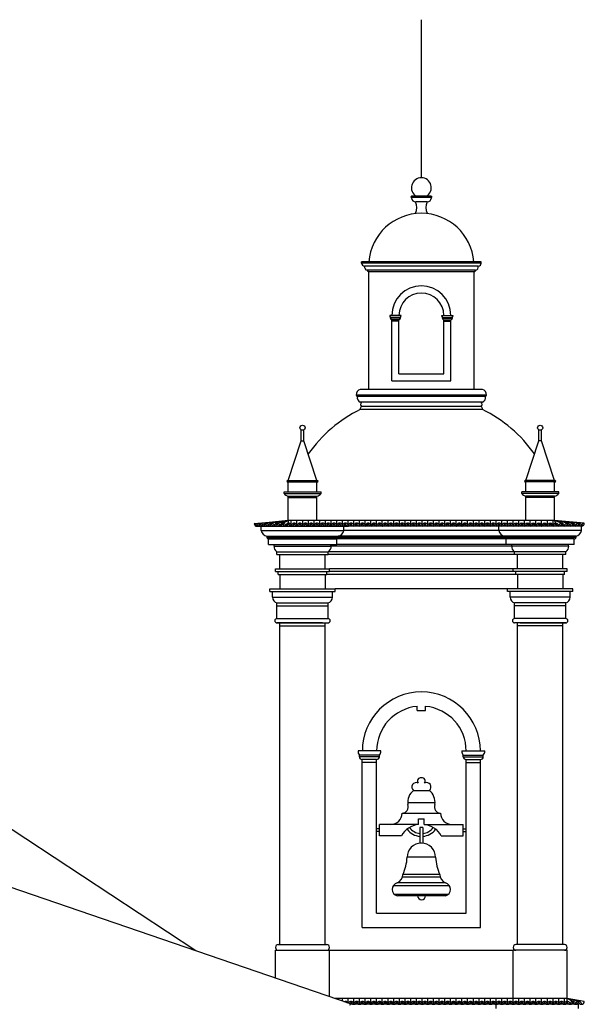
# Model space of a CAD drawing. Extents: x 383 to 622, y 179 to 316.
# Drawn here: x 519 to 529, y 250 to 268 of the extents above; entities that cross this region are included whole.
import ezdxf

# ---------------------------------------------------------------- set-up
doc = ezdxf.new("R2010")
doc.units = 0
doc.header["$LTSCALE"] = 0.1
doc.layers.get('0').update_dxf_attribs({"linetype": 'CONTINUOUS'})

msp = doc.modelspace()

# ---------------------------------------------------------------- linework, layer by layer
at = {"color": 2}
for p, q in [((525.957, 264.878), (525.957, 267.654)), ((526.132, 264.553), (525.782, 264.553)), ((526.132, 264.528), (525.782, 264.528)), ((526.057, 264.453), (525.857, 264.453)), ((527.007, 263.402), (524.907, 263.402)), ((524.907, 263.377), (524.907, 263.402)), ((527.007, 263.377), (524.907, 263.377)), ((526.957, 263.327), (524.957, 263.327)), ((526.907, 263.252), (525.007, 263.252)), ((527.007, 263.377), (527.007, 263.402)), ((526.882, 263.227), (525.032, 263.227)), ((525.032, 261.158), (525.032, 263.227)), ((526.882, 261.158), (526.882, 263.227)), ((525.601, 262.458), (525.401, 262.458)), ((525.413, 262.408), (525.413, 262.421)), ((525.588, 262.421), (525.413, 262.421)), ((525.588, 262.408), (525.413, 262.408)), ((525.563, 262.383), (525.438, 262.383)), ((525.438, 261.308), (525.438, 262.383)), ((525.588, 262.408), (525.588, 262.421)), ((526.313, 262.458), (526.513, 262.458)), ((526.326, 262.421), (526.501, 262.421)), ((526.326, 262.408), (526.326, 262.421)), ((526.326, 262.408), (526.501, 262.408)), ((526.351, 262.383), (526.476, 262.383)), ((526.476, 261.308), (526.476, 262.383)), ((526.501, 262.408), (526.501, 262.421)), ((525.563, 262.358), (525.438, 262.358)), ((526.351, 262.358), (526.476, 262.358)), ((525.438, 261.308), (526.476, 261.308)), ((527.099, 261.058), (524.814, 261.058)), ((527.082, 261.033), (524.832, 261.033)), ((527.032, 261.158), (524.882, 261.158)), ((527.032, 260.933), (524.882, 260.933)), ((527.007, 260.858), (524.907, 260.858)), ((527.032, 260.808), (524.882, 260.808)), ((523.044, 258.758), (524.677, 258.758)), ((523.144, 258.683), (523.144, 258.758)), ((524.594, 258.683), (524.594, 258.758)), ((524.594, 258.683), (524.594, 258.758)), ((527.319, 258.683), (527.319, 258.758)), ((527.319, 258.683), (527.319, 258.758)), ((528.769, 258.683), (528.769, 258.758)), ((523.144, 258.683), (524.594, 258.683)), ((523.244, 258.583), (524.494, 258.583)), ((523.244, 258.583), (523.244, 258.558)), ((527.419, 258.583), (524.494, 258.583)), ((524.494, 258.583), (524.494, 258.558)), ((527.319, 258.683), (524.594, 258.683)), ((528.769, 258.683), (527.319, 258.683)), ((527.419, 258.583), (527.419, 258.558)), ((528.669, 258.583), (527.419, 258.583)), ((528.669, 258.583), (528.669, 258.558)), ((523.244, 258.558), (524.494, 258.558)), ((523.269, 258.533), (524.469, 258.533)), ((523.269, 258.433), (523.269, 258.533)), ((523.269, 258.433), (524.469, 258.433)), ((523.369, 258.408), (523.369, 258.433)), ((523.369, 258.408), (524.369, 258.408)), ((524.369, 258.408), (524.369, 258.433)), ((527.544, 258.408), (524.369, 258.408)), ((524.469, 258.433), (524.469, 258.533)), ((527.444, 258.433), (524.469, 258.433)), ((527.444, 258.533), (524.47, 258.533)), ((527.419, 258.558), (524.494, 258.558)), ((528.669, 258.558), (527.419, 258.558)), ((528.644, 258.533), (527.444, 258.533)), ((527.444, 258.433), (527.444, 258.533)), ((528.644, 258.433), (527.444, 258.433)), ((527.544, 258.408), (527.544, 258.433)), ((528.544, 258.408), (527.544, 258.408)), ((528.544, 258.408), (528.544, 258.433)), ((528.644, 258.433), (528.644, 258.533)), ((523.419, 258.308), (524.319, 258.308)), ((523.419, 258.258), (523.419, 258.308)), ((523.419, 258.258), (524.319, 258.258)), ((523.469, 258.008), (523.469, 258.258)), ((524.269, 258.008), (524.269, 258.258)), ((527.594, 258.308), (524.319, 258.308)), ((524.319, 258.258), (524.319, 258.308)), ((527.594, 258.258), (524.319, 258.258)), ((527.594, 258.258), (527.594, 258.308)), ((528.494, 258.308), (527.594, 258.308)), ((528.494, 258.258), (527.594, 258.258)), ((527.644, 258.008), (527.644, 258.258)), ((528.444, 258.008), (528.444, 258.258)), ((528.494, 258.258), (528.494, 258.308)), ((523.394, 258.008), (524.344, 258.008)), ((523.394, 257.958), (523.394, 258.008)), ((523.394, 257.958), (524.344, 257.958)), ((523.444, 257.908), (523.444, 257.958)), ((523.444, 257.908), (524.294, 257.908)), ((523.469, 257.908), (523.469, 257.658)), ((524.269, 257.908), (524.269, 257.658)), ((524.294, 257.908), (524.294, 257.958)), ((527.619, 257.908), (524.294, 257.908)), ((527.569, 258.008), (524.344, 258.008)), ((524.344, 257.958), (524.344, 258.008)), ((527.569, 257.958), (524.344, 257.958)), ((527.569, 257.958), (527.569, 258.008)), ((528.519, 258.008), (527.569, 258.008)), ((528.519, 257.958), (527.569, 257.958)), ((527.619, 257.908), (527.619, 257.958)), ((528.469, 257.908), (527.619, 257.908)), ((527.644, 257.908), (527.644, 257.658)), ((528.444, 257.908), (528.444, 257.658)), ((528.469, 257.908), (528.469, 257.958)), ((528.519, 257.958), (528.519, 258.008)), ((523.294, 257.608), (523.294, 257.658)), ((523.294, 257.658), (524.444, 257.658)), ((523.294, 257.608), (524.444, 257.608)), ((523.344, 257.508), (523.344, 257.608)), ((524.394, 257.508), (524.394, 257.608)), ((524.444, 257.608), (524.444, 257.658)), ((527.469, 257.658), (524.444, 257.658)), ((527.469, 257.608), (527.469, 257.658)), ((528.619, 257.658), (527.469, 257.658)), ((528.619, 257.608), (527.469, 257.608)), ((527.519, 257.508), (527.519, 257.608)), ((528.569, 257.508), (528.569, 257.608)), ((528.619, 257.608), (528.619, 257.658)), ((523.344, 257.508), (524.394, 257.508)), ((523.419, 257.408), (524.319, 257.408)), ((523.419, 257.133), (523.419, 257.408)), ((523.419, 257.358), (524.319, 257.358)), ((524.319, 257.133), (524.319, 257.408)), ((528.569, 257.508), (527.519, 257.508)), ((528.494, 257.408), (527.594, 257.408)), ((527.594, 257.133), (527.594, 257.408)), ((528.494, 257.358), (527.594, 257.358)), ((528.494, 257.133), (528.494, 257.408)), ((523.419, 257.133), (524.319, 257.133)), ((523.419, 257.058), (524.319, 257.058)), ((524.219, 257.058), (523.419, 257.058)), ((523.469, 251.408), (523.469, 257.058)), ((524.269, 251.408), (524.269, 257.058)), ((528.494, 257.133), (527.594, 257.133)), ((528.494, 257.058), (527.594, 257.058)), ((527.644, 251.408), (527.644, 257.058)), ((527.694, 257.058), (528.494, 257.058)), ((528.444, 251.408), (528.444, 257.058)), ((523.469, 257.008), (524.244, 257.008)), ((523.469, 257.008), (524.269, 257.008)), ((528.444, 257.008), (527.644, 257.008)), ((528.444, 257.008), (527.669, 257.008)), ((525.244, 254.808), (524.844, 254.808)), ((526.669, 254.808), (527.069, 254.808)), ((524.869, 254.708), (524.869, 254.733)), ((525.219, 254.733), (524.869, 254.733)), ((525.219, 254.708), (524.869, 254.708)), ((524.919, 251.708), (524.919, 254.658)), ((525.169, 254.658), (524.919, 254.658)), ((525.169, 254.608), (524.919, 254.608)), ((525.219, 254.708), (525.219, 254.733)), ((526.694, 254.708), (526.694, 254.733)), ((526.694, 254.733), (527.044, 254.733)), ((526.694, 254.708), (527.044, 254.708)), ((526.744, 254.658), (526.994, 254.658)), ((526.744, 254.608), (526.994, 254.608)), ((526.994, 251.708), (526.994, 254.658)), ((527.044, 254.708), (527.044, 254.733)), ((525.819, 254.116), (526.094, 254.116)), ((525.717, 253.903), (526.197, 253.903)), ((525.619, 253.716), (526.294, 253.716)), ((525.907, 253.616), (526.007, 253.616)), ((525.907, 253.516), (525.907, 253.616)), ((526.007, 253.516), (526.007, 253.616)), ((525.219, 253.441), (525.169, 253.441)), ((525.219, 253.391), (525.169, 253.391)), ((525.907, 253.516), (525.219, 253.516)), ((525.219, 253.316), (525.219, 253.516)), ((525.219, 253.316), (525.219, 253.516)), ((525.982, 253.463), (525.932, 253.463)), ((525.932, 253.463), (525.932, 253.19)), ((525.982, 253.463), (525.982, 253.19)), ((526.007, 253.516), (526.694, 253.516)), ((526.694, 253.316), (526.694, 253.516)), ((526.694, 253.441), (526.744, 253.441)), ((526.694, 253.391), (526.744, 253.391)), ((525.607, 253.316), (525.219, 253.316)), ((526.307, 253.316), (526.694, 253.316)), ((525.957, 253.19), (525.932, 253.19)), ((526.207, 252.94), (525.707, 252.94)), ((526.29, 252.59), (525.623, 252.59)), ((526.282, 252.64), (525.632, 252.64)), ((526.449, 252.44), (525.465, 252.44)), ((526.382, 252.49), (525.532, 252.49)), ((526.428, 252.29), (525.486, 252.29)), ((526.382, 252.265), (525.539, 252.265)), ((524.919, 251.708), (526.994, 251.708)), ((523.394, 251.308), (524.344, 251.308)), ((523.394, 250.816), (523.394, 251.308)), ((523.444, 251.408), (524.294, 251.408)), ((524.344, 251.308), (527.569, 251.308)), ((524.344, 250.49), (524.344, 251.308)), ((528.519, 251.308), (527.569, 251.308)), ((527.569, 250.458), (527.569, 251.308)), ((528.469, 251.408), (527.619, 251.408)), ((528.519, 250.458), (528.519, 251.308)), ((528.519, 250.458), (524.436, 250.458)), ((524.471, 250.446), (524.471, 250.459)), ((524.571, 250.412), (524.571, 250.459)), ((524.671, 250.378), (524.671, 250.459)), ((524.771, 250.361), (524.771, 250.459)), ((524.871, 250.361), (524.871, 250.459)), ((524.971, 250.361), (524.971, 250.459)), ((525.071, 250.361), (525.071, 250.459)), ((525.171, 250.361), (525.171, 250.459)), ((525.271, 250.361), (525.271, 250.459)), ((525.371, 250.361), (525.371, 250.459)), ((525.471, 250.36), (525.471, 250.459)), ((525.571, 250.36), (525.571, 250.459)), ((525.671, 250.36), (525.671, 250.459)), ((525.771, 250.36), (525.771, 250.459)), ((525.871, 250.36), (525.871, 250.459)), ((525.971, 250.36), (525.971, 250.459)), ((526.071, 250.36), (526.071, 250.458)), ((526.171, 250.36), (526.171, 250.458)), ((526.271, 250.36), (526.271, 250.458)), ((526.371, 250.36), (526.371, 250.458)), ((526.47, 250.36), (526.47, 250.458)), ((526.57, 250.36), (526.57, 250.458)), ((526.67, 250.36), (526.67, 250.458)), ((526.77, 250.36), (526.77, 250.458)), ((526.87, 250.36), (526.87, 250.458)), ((526.97, 250.36), (526.97, 250.458)), ((527.07, 250.36), (527.07, 250.458)), ((527.17, 250.36), (527.17, 250.458)), ((527.27, 250.36), (527.27, 250.458)), ((527.37, 250.36), (527.37, 250.458)), ((527.47, 250.36), (527.47, 250.458)), ((527.57, 250.36), (527.57, 250.458)), ((527.67, 250.36), (527.67, 250.458)), ((527.77, 250.36), (527.77, 250.458)), ((527.87, 250.36), (527.87, 250.458)), ((527.97, 250.36), (527.97, 250.458)), ((528.07, 250.36), (528.07, 250.458)), ((528.17, 250.36), (528.17, 250.458)), ((528.27, 250.36), (528.27, 250.458)), ((528.37, 250.36), (528.37, 250.458)), ((528.47, 250.36), (528.47, 250.458)), ((528.52, 250.408), (528.519, 250.458)), ((528.819, 250.408), (528.519, 250.458)), ((528.719, 250.405), (528.519, 250.458)), ((528.619, 250.408), (528.519, 250.458)), ((524.702, 250.344), (524.712, 250.364)), ((528.719, 250.358), (524.709, 250.358)), ((527.269, 250.283), (527.269, 250.358)), ((528.719, 250.283), (528.719, 250.358))]:
    msp.add_line(p, q, dxfattribs=at)
at = {"color": 3}
for p, q in [((525.563, 261.433), (525.563, 262.383)), ((526.351, 261.433), (526.351, 262.383)), ((525.563, 261.433), (526.351, 261.433)), ((525.882, 255.521), (525.882, 255.596)), ((525.882, 255.521), (526.032, 255.521)), ((526.032, 255.521), (526.032, 255.596)), ((525.169, 251.958), (525.169, 254.658)), ((526.744, 251.958), (526.744, 254.658)), ((525.169, 251.958), (526.744, 251.958))]:
    msp.add_line(p, q, dxfattribs=at)
at = {"color": 7}
for p, q in [((523.844, 260.258), (523.844, 260.448)), ((523.894, 260.258), (523.894, 260.448)), ((528.019, 260.258), (528.019, 260.448)), ((528.069, 260.258), (528.069, 260.448)), ((523.619, 259.558), (523.844, 260.258)), ((523.844, 260.258), (523.894, 260.258)), ((524.119, 259.558), (523.894, 260.258)), ((527.794, 259.558), (528.019, 260.258)), ((528.069, 260.258), (528.019, 260.258)), ((528.294, 259.558), (528.069, 260.258)), ((523.607, 259.558), (524.132, 259.558)), ((523.607, 259.533), (524.132, 259.533)), ((523.619, 259.358), (523.619, 259.533)), ((524.119, 259.358), (524.119, 259.533)), ((528.307, 259.558), (527.782, 259.558)), ((528.307, 259.533), (527.782, 259.533)), ((527.794, 259.358), (527.794, 259.533)), ((528.294, 259.358), (528.294, 259.533)), ((523.544, 259.358), (524.194, 259.358)), ((523.544, 259.333), (523.544, 259.358)), ((523.544, 259.333), (524.194, 259.333)), ((523.619, 259.283), (524.119, 259.283)), ((523.619, 258.858), (523.619, 259.283)), ((523.619, 259.258), (524.119, 259.258)), ((524.119, 258.858), (524.119, 259.283)), ((524.194, 259.333), (524.194, 259.358)), ((527.719, 259.333), (527.719, 259.358)), ((528.369, 259.358), (527.719, 259.358)), ((528.369, 259.333), (527.719, 259.333)), ((527.794, 258.858), (527.794, 259.283)), ((528.294, 259.283), (527.794, 259.283)), ((528.294, 259.258), (527.794, 259.258)), ((528.294, 258.858), (528.294, 259.283)), ((528.369, 259.333), (528.369, 259.358))]:
    msp.add_line(p, q, dxfattribs=at)
at = {"color": 1}
for p, q in [((523.022, 258.802), (523.619, 258.858)), ((523.619, 258.858), (523.122, 258.806)), ((523.619, 258.858), (523.222, 258.806)), ((523.619, 258.858), (523.322, 258.809)), ((523.422, 258.809), (523.619, 258.858)), ((523.522, 258.809), (523.619, 258.858)), ((528.294, 258.858), (523.619, 258.858)), ((523.622, 258.809), (523.622, 258.858)), ((523.672, 258.76), (523.672, 258.858)), ((523.772, 258.76), (523.772, 258.858)), ((523.872, 258.76), (523.872, 258.858)), ((523.972, 258.76), (523.972, 258.858)), ((524.072, 258.76), (524.072, 258.858)), ((524.172, 258.76), (524.172, 258.858)), ((524.272, 258.76), (524.272, 258.858)), ((524.372, 258.76), (524.372, 258.858)), ((524.471, 258.76), (524.471, 258.858)), ((524.571, 258.76), (524.571, 258.858)), ((528.769, 258.758), (524.594, 258.758)), ((524.671, 258.76), (524.671, 258.858)), ((524.771, 258.76), (524.771, 258.858)), ((524.871, 258.76), (524.871, 258.858)), ((524.971, 258.76), (524.971, 258.858)), ((525.071, 258.76), (525.071, 258.858)), ((525.171, 258.76), (525.171, 258.858)), ((525.271, 258.76), (525.271, 258.858)), ((525.371, 258.76), (525.371, 258.858)), ((525.471, 258.76), (525.471, 258.858)), ((525.571, 258.76), (525.571, 258.858)), ((525.671, 258.76), (525.671, 258.858)), ((525.771, 258.76), (525.771, 258.858)), ((525.871, 258.76), (525.871, 258.858)), ((525.971, 258.76), (525.971, 258.858)), ((526.071, 258.76), (526.071, 258.858)), ((526.171, 258.76), (526.171, 258.858)), ((526.271, 258.76), (526.271, 258.858)), ((526.371, 258.76), (526.371, 258.858)), ((526.471, 258.76), (526.471, 258.858)), ((526.571, 258.76), (526.571, 258.858)), ((526.67, 258.76), (526.67, 258.858)), ((526.67, 258.76), (526.67, 258.858)), ((526.77, 258.76), (526.77, 258.858)), ((526.87, 258.76), (526.87, 258.858)), ((526.97, 258.76), (526.97, 258.858)), ((527.07, 258.76), (527.07, 258.858)), ((527.07, 258.76), (527.07, 258.858)), ((527.17, 258.76), (527.17, 258.858)), ((527.27, 258.76), (527.27, 258.858)), ((527.37, 258.76), (527.37, 258.858)), ((527.47, 258.76), (527.47, 258.858)), ((527.57, 258.76), (527.57, 258.858)), ((527.67, 258.76), (527.67, 258.858)), ((527.77, 258.76), (527.77, 258.858)), ((527.77, 258.76), (527.77, 258.858)), ((527.87, 258.76), (527.87, 258.858)), ((527.97, 258.76), (527.97, 258.858)), ((528.07, 258.76), (528.07, 258.858)), ((528.17, 258.76), (528.17, 258.858)), ((528.17, 258.76), (528.17, 258.858)), ((528.27, 258.76), (528.27, 258.858)), ((528.32, 258.808), (528.294, 258.858)), ((528.42, 258.808), (528.294, 258.858)), ((528.52, 258.808), (528.294, 258.858)), ((528.619, 258.805), (528.294, 258.858)), ((528.719, 258.808), (528.294, 258.858)), ((528.819, 258.808), (528.294, 258.858)), ((521.994, 251.296), (512.489, 257.564)), ((524.712, 250.364), (511.914, 254.752))]:
    msp.add_line(p, q, dxfattribs=at)
at = {"color": 7}
for centre in [(523.869, 260.486), (528.044, 260.486)]:
    msp.add_circle(centre, 0.0454, dxfattribs=at)
at = {"color": 2}
for centre, radius, start, end in [((525.957, 264.703), 0.175, 301.0027, 238.9973), ((525.785, 264.54), 0.0129, 103.8758, 256.1242), ((525.857, 264.528), 0.0751, 182.2944, 270), ((525.648, 264.353), 0.231, 334.4071, 25.5929), ((526.266, 264.353), 0.231, 154.4071, 205.5929), ((526.057, 264.528), 0.0751, 270, 357.7056), ((526.129, 264.54), 0.0129, 283.8758, 76.1242), ((524.957, 263.377), 0.05, 178.4445, 270), ((525.023, 263.317), 0.0669, 171.3277, 256.0524), ((525.032, 263.252), 0.025, 180, 270), ((526.882, 263.252), 0.025, 270, 360), ((526.891, 263.317), 0.0669, 283.9476, 8.6723), ((526.957, 263.377), 0.05, 270, 1.5555), ((525.957, 262.458), 0.519, 0, 180), ((525.444, 262.452), 0.0441, 171.8324, 225.0375), ((525.438, 262.408), 0.025, 180, 270), ((525.563, 262.408), 0.025, 270, 0), ((525.557, 262.452), 0.0441, 314.9625, 8.1676), ((526.357, 262.452), 0.0441, 171.8324, 225.0375), ((526.351, 262.408), 0.025, 180, 270), ((526.476, 262.408), 0.025, 270, 0), ((526.469, 262.452), 0.0441, 314.9625, 8.1676), ((524.903, 261.071), 0.0899, 103.8633, 188.1348), ((524.854, 261.068), 0.0411, 193.1306, 236.7095), ((524.918, 261.014), 0.0881, 167.1829, 245.9472), ((527.01, 261.071), 0.0899, 351.8652, 76.1367), ((526.996, 261.014), 0.0881, 294.0528, 12.8171), ((527.059, 261.068), 0.0411, 303.2905, 346.8694), ((524.934, 260.815), 0.0513, 122.3717, 187.4734), ((524.938, 260.896), 0.049, 130.0629, 229.9371), ((526.975, 260.896), 0.049, 310.0629, 49.9371), ((526.979, 260.815), 0.0513, 352.5266, 57.6283), ((523.259, 258.698), 0.116, 187.373, 262.627), ((524.48, 258.698), 0.116, 277.373, 352.627), ((527.434, 258.698), 0.116, 187.373, 262.627), ((528.655, 258.698), 0.116, 277.373, 352.627), ((523.269, 258.558), 0.0246, 179.1018, 270.8982), ((523.469, 258.396), 0.101, 172.8362, 240.2939), ((524.27, 258.396), 0.101, 299.7061, 7.1638), ((524.47, 258.558), 0.0246, 269.1018, 0.8982), ((527.444, 258.558), 0.0246, 179.1018, 270.8982), ((527.644, 258.396), 0.101, 172.8362, 240.2939), ((528.445, 258.396), 0.101, 299.7061, 7.1638), ((528.645, 258.558), 0.0246, 269.1018, 0.8982), ((523.443, 257.504), 0.0987, 177.583, 256.1568), ((524.296, 257.504), 0.0987, 283.8432, 2.417), ((527.618, 257.504), 0.0987, 177.583, 256.1568), ((528.471, 257.504), 0.0987, 283.8432, 2.417), ((523.419, 257.096), 0.0375, 90, 270), ((524.319, 257.096), 0.0375, 270, 90), ((527.594, 257.096), 0.0375, 90, 270), ((528.494, 257.096), 0.0375, 270, 90), ((525.957, 254.808), 1.037, 0, 180), ((524.932, 254.796), 0.0883, 171.8324, 225.0375), ((525.157, 254.796), 0.0883, 314.9625, 8.1676), ((526.757, 254.796), 0.0883, 171.8324, 225.0375), ((526.982, 254.796), 0.0883, 314.9625, 8.1676), ((524.919, 254.708), 0.05, 180, 270), ((525.169, 254.708), 0.05, 270, 0), ((526.744, 254.708), 0.05, 180, 270), ((526.994, 254.708), 0.05, 270, 0), ((525.862, 254.178), 0.0749, 58.3482, 235.6375), ((525.948, 254.279), 0.0601, 81.6298, 218.2213), ((525.966, 254.279), 0.0601, 321.7787, 98.3702), ((526.052, 254.178), 0.0749, 304.3625, 121.6518), ((525.989, 253.903), 0.272, 128.6083, 187.9629), ((525.925, 253.903), 0.272, 352.0371, 51.3917), ((525.619, 253.824), 0.108, 270, 22.6199), ((526.294, 253.824), 0.108, 157.3801, 270), ((525.419, 253.716), 0.2, 270, 0), ((526.494, 253.716), 0.2, 180, 270), ((525.942, 253.138), 0.38, 95.3494, 152.0308), ((525.957, 253.616), 0.309, 215.9905, 265.361), ((525.957, 253.616), 0.259, 215.9905, 264.4632), ((525.957, 253.616), 0.259, 275.5368, 324.0095), ((525.957, 253.616), 0.309, 274.639, 324.0095), ((525.972, 253.138), 0.38, 27.9692, 84.6506), ((525.957, 252.94), 0.25, 90, 180), ((525.957, 252.94), 0.25, 0, 90), ((524.907, 252.981), 0.801, 334.8369, 357.0906), ((527.007, 252.981), 0.801, 182.9094, 205.1631), ((525.466, 252.642), 0.166, 293.3714, 359.2484), ((526.448, 252.642), 0.166, 180.7516, 246.6286), ((525.563, 252.377), 0.117, 105.6045, 254.3955), ((526.35, 252.377), 0.117, 285.6045, 74.3955), ((525.96, 252.265), 0.0695, 180, 0), ((523.444, 251.358), 0.05, 90, 270), ((524.294, 251.358), 0.05, 270, 90), ((527.619, 251.358), 0.05, 90, 270), ((528.469, 251.358), 0.05, 270, 90), ((524.621, 250.359), 0.05, 23.9266, 118.2241), ((524.571, 250.409), 0.05, 344.4029, 359.9787), ((524.671, 250.409), 0.05, 183.5128, 197.1724), ((524.721, 250.359), 0.05, 359.969, 159.2249), ((524.671, 250.409), 0.05, 304.9783, 359.9787), ((524.771, 250.409), 0.05, 183.5128, 359.9787), ((524.821, 250.359), 0.05, 359.969, 180.031), ((524.871, 250.409), 0.05, 183.5128, 359.9787), ((524.871, 250.409), 0.05, 270, 359.9787), ((524.921, 250.359), 0.05, 359.969, 180.031), ((524.971, 250.409), 0.05, 183.5128, 359.9787), ((525.021, 250.359), 0.05, 359.969, 180.031), ((525.071, 250.409), 0.05, 183.5128, 359.9787), ((525.121, 250.359), 0.05, 359.969, 180.031), ((525.171, 250.409), 0.05, 183.5128, 359.9787), ((525.221, 250.359), 0.05, 359.969, 180.031), ((525.271, 250.409), 0.05, 183.5128, 359.9787), ((525.321, 250.359), 0.05, 359.969, 180.031), ((525.371, 250.409), 0.05, 183.5128, 359.9787), ((525.421, 250.359), 0.05, 359.969, 180.031), ((525.471, 250.409), 0.05, 183.5128, 359.9787), ((525.521, 250.359), 0.05, 359.969, 180.031), ((525.571, 250.409), 0.05, 183.5128, 359.9787), ((525.621, 250.359), 0.05, 359.969, 180.031), ((525.671, 250.409), 0.05, 183.5128, 359.9787), ((525.721, 250.359), 0.05, 359.969, 180.031), ((525.771, 250.409), 0.05, 183.5128, 359.9787), ((525.821, 250.359), 0.05, 359.969, 180.031), ((525.871, 250.409), 0.05, 183.5128, 359.9787), ((525.921, 250.359), 0.05, 359.969, 180.031), ((525.971, 250.409), 0.05, 183.5128, 359.9787), ((526.021, 250.359), 0.05, 359.969, 180.031), ((526.071, 250.409), 0.05, 183.5128, 359.9787), ((526.071, 250.409), 0.05, 270, 359.9787), ((526.121, 250.359), 0.05, 359.969, 180.031), ((526.171, 250.409), 0.05, 183.5128, 359.9787), ((526.221, 250.359), 0.05, 359.969, 180.031), ((526.27, 250.409), 0.05, 183.5128, 359.9787), ((526.32, 250.359), 0.05, 359.969, 180.031), ((526.37, 250.409), 0.05, 183.5128, 359.9787), ((526.42, 250.359), 0.05, 359.969, 180.031), ((526.47, 250.409), 0.05, 183.5128, 359.9787), ((526.52, 250.359), 0.05, 359.969, 180.031), ((526.57, 250.409), 0.05, 183.5128, 359.9787), ((526.62, 250.359), 0.05, 359.969, 180.031), ((526.67, 250.409), 0.05, 183.5128, 359.9787), ((526.72, 250.359), 0.05, 359.969, 180.031), ((526.77, 250.409), 0.05, 183.5128, 359.9787), ((526.82, 250.359), 0.05, 359.969, 180.031), ((526.87, 250.409), 0.05, 183.5128, 359.9787), ((526.92, 250.359), 0.05, 359.969, 180.031), ((526.97, 250.409), 0.05, 183.5128, 359.9787), ((527.02, 250.359), 0.05, 359.969, 180.031), ((527.07, 250.409), 0.05, 183.5128, 359.9787), ((527.12, 250.359), 0.05, 359.969, 180.031), ((527.17, 250.409), 0.05, 183.5128, 359.9787), ((527.22, 250.359), 0.05, 359.969, 180.031), ((527.27, 250.409), 0.05, 183.5128, 359.9787), ((527.32, 250.359), 0.05, 359.969, 180.031), ((527.27, 250.409), 0.05, 270, 359.9787), ((527.37, 250.409), 0.05, 183.5128, 359.9787), ((527.42, 250.359), 0.05, 359.969, 180.031), ((527.47, 250.409), 0.05, 183.5128, 359.9787), ((527.52, 250.359), 0.05, 359.969, 180.031), ((527.57, 250.409), 0.05, 183.5128, 359.9787), ((527.62, 250.359), 0.05, 359.969, 180.031), ((527.67, 250.409), 0.05, 183.5128, 359.9787), ((527.72, 250.359), 0.05, 359.969, 180.031), ((527.77, 250.409), 0.05, 183.5128, 359.9787), ((527.82, 250.359), 0.05, 359.969, 180.031), ((527.87, 250.409), 0.05, 183.5128, 359.9787), ((527.92, 250.359), 0.05, 359.969, 180.031), ((527.97, 250.409), 0.05, 183.5128, 359.9787), ((528.02, 250.359), 0.05, 359.969, 180.031), ((528.07, 250.408), 0.05, 183.5128, 359.9787), ((528.12, 250.358), 0.05, 359.969, 180.031), ((528.17, 250.408), 0.05, 183.5128, 359.9787), ((528.22, 250.358), 0.05, 359.969, 180.031), ((528.27, 250.408), 0.05, 183.5128, 359.9787), ((528.32, 250.358), 0.05, 359.969, 180.031), ((528.37, 250.408), 0.05, 183.5128, 359.9787), ((528.42, 250.358), 0.05, 359.969, 180.031), ((528.47, 250.408), 0.05, 183.5128, 359.9787), ((528.52, 250.358), 0.05, 359.969, 180.031), ((528.569, 250.408), 0.05, 183.5128, 359.9787), ((528.619, 250.358), 0.05, 359.969, 180.031), ((528.669, 250.408), 0.05, 183.5128, 359.9787), ((528.719, 250.358), 0.05, 359.969, 180.031), ((528.769, 250.408), 0.05, 183.5128, 359.9787)]:
    msp.add_arc(centre, radius, start, end, dxfattribs=at)
at = {"color": 1}
for centre, radius, start, end in [((525.957, 263.327), 0.926, 4.6482, 175.3518), ((525.957, 258.629), 2.429, 116.2215, 144.9055), ((525.957, 258.629), 2.429, 35.0945, 63.7785), ((523.072, 258.806), 0.05, 183.5128, 359.9787), ((523.022, 258.752), 0.05, 359.969, 89.946), ((523.122, 258.756), 0.05, 359.969, 180.031), ((523.072, 258.806), 0.05, 270, 359.9787), ((523.172, 258.809), 0.05, 183.5128, 359.9787), ((523.122, 258.756), 0.05, 359.969, 89.946), ((523.222, 258.759), 0.05, 359.969, 180.031), ((523.172, 258.809), 0.05, 270, 359.9787), ((523.272, 258.809), 0.05, 183.5128, 359.9787), ((523.322, 258.759), 0.05, 359.969, 180.031), ((523.372, 258.809), 0.05, 183.5128, 359.9787), ((523.422, 258.759), 0.05, 359.969, 180.031), ((523.472, 258.809), 0.05, 183.5128, 359.9787), ((523.472, 258.809), 0.05, 270, 359.9787), ((523.522, 258.759), 0.05, 359.969, 180.031), ((523.572, 258.809), 0.05, 182.5169, 359.9787), ((523.622, 258.759), 0.05, 359.969, 180.031), ((523.672, 258.809), 0.05, 183.5128, 359.9787), ((523.722, 258.759), 0.05, 359.969, 180.031), ((523.772, 258.809), 0.05, 183.5128, 359.9787), ((523.822, 258.759), 0.05, 359.969, 180.031), ((523.872, 258.809), 0.05, 183.5128, 359.9787), ((523.922, 258.759), 0.05, 359.969, 180.031), ((523.872, 258.809), 0.05, 270, 359.9787), ((523.972, 258.809), 0.05, 183.5128, 359.9787), ((524.022, 258.759), 0.05, 359.969, 180.031), ((524.072, 258.809), 0.05, 183.5128, 359.9787), ((524.122, 258.759), 0.05, 359.969, 180.031), ((524.172, 258.809), 0.05, 183.5128, 359.9787), ((524.172, 258.809), 0.05, 270, 359.9787), ((524.222, 258.759), 0.05, 359.969, 180.031), ((524.271, 258.809), 0.05, 183.0744, 359.9787), ((524.321, 258.759), 0.05, 359.969, 180.031), ((524.371, 258.809), 0.05, 183.5128, 359.9787), ((524.421, 258.759), 0.05, 359.969, 180.031), ((524.471, 258.809), 0.05, 183.5128, 359.9787), ((524.521, 258.759), 0.05, 359.969, 180.031), ((524.571, 258.809), 0.05, 183.5128, 359.9787), ((524.621, 258.759), 0.05, 359.969, 180.031), ((524.571, 258.809), 0.05, 270, 359.9787), ((524.671, 258.809), 0.05, 183.5128, 359.9787), ((524.721, 258.759), 0.05, 359.969, 180.031), ((524.771, 258.809), 0.05, 183.5128, 359.9787), ((524.821, 258.759), 0.05, 359.969, 180.031), ((524.871, 258.809), 0.05, 183.5128, 359.9787), ((524.871, 258.809), 0.05, 270, 359.9787), ((524.921, 258.759), 0.05, 359.969, 180.031), ((524.971, 258.809), 0.05, 183.0744, 359.9787), ((525.021, 258.759), 0.05, 359.969, 180.031), ((525.071, 258.809), 0.05, 183.5128, 359.9787), ((525.121, 258.759), 0.05, 359.969, 180.031), ((525.171, 258.809), 0.05, 183.5128, 359.9787), ((525.221, 258.759), 0.05, 359.969, 180.031), ((525.271, 258.809), 0.05, 183.5128, 359.9787), ((525.321, 258.759), 0.05, 359.969, 180.031), ((525.271, 258.809), 0.05, 270, 359.9787), ((525.371, 258.809), 0.05, 183.5128, 359.9787), ((525.421, 258.759), 0.05, 359.969, 180.031), ((525.471, 258.809), 0.05, 183.5128, 359.9787), ((525.521, 258.759), 0.05, 359.969, 180.031), ((525.571, 258.809), 0.05, 183.5128, 359.9787), ((525.571, 258.809), 0.05, 270, 359.9787), ((525.621, 258.759), 0.05, 359.969, 180.031), ((525.671, 258.809), 0.05, 183.0744, 359.9787), ((525.721, 258.759), 0.05, 359.969, 180.031), ((525.771, 258.809), 0.05, 183.5128, 359.9787), ((525.821, 258.759), 0.05, 359.969, 180.031), ((525.871, 258.809), 0.05, 183.5128, 359.9787), ((525.921, 258.759), 0.05, 359.969, 180.031), ((525.971, 258.809), 0.05, 183.5128, 359.9787), ((525.971, 258.809), 0.05, 270, 359.9787), ((526.021, 258.759), 0.05, 359.969, 180.031), ((526.071, 258.809), 0.05, 183.5128, 359.9787), ((526.121, 258.759), 0.05, 359.969, 180.031), ((526.171, 258.809), 0.05, 183.5128, 359.9787), ((526.221, 258.759), 0.05, 359.969, 180.031), ((526.271, 258.809), 0.05, 183.5128, 359.9787), ((526.321, 258.759), 0.05, 359.969, 180.031), ((526.271, 258.809), 0.05, 270, 359.9787), ((526.37, 258.809), 0.05, 183.5128, 359.9787), ((526.42, 258.759), 0.05, 359.969, 180.031), ((526.47, 258.809), 0.05, 183.5128, 359.9787), ((526.52, 258.759), 0.05, 359.969, 180.031), ((526.57, 258.809), 0.05, 183.5128, 359.9787), ((526.62, 258.759), 0.05, 359.969, 180.031), ((526.57, 258.809), 0.05, 270, 359.9787), ((526.62, 258.759), 0.05, 359.969, 180.031), ((526.67, 258.809), 0.05, 183.5128, 359.9787), ((526.67, 258.808), 0.05, 183.5128, 359.9787), ((526.67, 258.809), 0.05, 270, 359.9787), ((526.72, 258.759), 0.05, 359.969, 180.031), ((526.77, 258.809), 0.05, 183.5128, 359.9787), ((526.82, 258.759), 0.05, 359.969, 180.031), ((526.87, 258.809), 0.05, 183.5128, 359.9787), ((526.92, 258.759), 0.05, 359.969, 180.031), ((526.97, 258.809), 0.05, 183.5128, 359.9787), ((527.02, 258.759), 0.05, 359.969, 180.031), ((526.97, 258.809), 0.05, 270, 359.9787), ((527.02, 258.759), 0.05, 359.969, 180.031), ((527.07, 258.809), 0.05, 183.5128, 359.9787), ((527.07, 258.808), 0.05, 183.5128, 359.9787), ((527.12, 258.759), 0.05, 359.969, 180.031), ((527.17, 258.809), 0.05, 183.5128, 359.9787), ((527.22, 258.759), 0.05, 359.969, 180.031), ((527.27, 258.809), 0.05, 183.5128, 359.9787), ((527.32, 258.759), 0.05, 359.969, 180.031), ((527.37, 258.808), 0.05, 183.5128, 359.9787), ((527.37, 258.808), 0.05, 270, 359.9787), ((527.42, 258.758), 0.05, 359.969, 180.031), ((527.47, 258.808), 0.05, 183.5128, 359.9787), ((527.52, 258.758), 0.05, 359.969, 180.031), ((527.57, 258.808), 0.05, 183.5128, 359.9787), ((527.62, 258.758), 0.05, 359.969, 180.031), ((527.67, 258.808), 0.05, 183.5128, 359.9787), ((527.72, 258.758), 0.05, 359.969, 180.031), ((527.67, 258.808), 0.05, 270, 359.9787), ((527.72, 258.758), 0.05, 359.969, 180.031), ((527.77, 258.808), 0.05, 183.5128, 359.9787), ((527.77, 258.808), 0.05, 183.5128, 359.9787), ((527.82, 258.758), 0.05, 359.969, 180.031), ((527.77, 258.808), 0.05, 270, 359.9787), ((527.87, 258.808), 0.05, 183.5128, 359.9787), ((527.92, 258.758), 0.05, 359.969, 180.031), ((527.97, 258.808), 0.05, 183.5128, 359.9787), ((528.02, 258.758), 0.05, 359.969, 180.031), ((528.07, 258.808), 0.05, 183.5128, 359.9787), ((528.12, 258.758), 0.05, 359.969, 180.031), ((528.12, 258.758), 0.05, 359.969, 180.031), ((528.07, 258.808), 0.05, 270, 359.9787), ((528.17, 258.808), 0.05, 183.5128, 359.9787), ((528.17, 258.808), 0.05, 183.5128, 359.9787), ((528.22, 258.758), 0.05, 359.969, 180.031), ((528.27, 258.808), 0.05, 183.5128, 359.9787), ((528.32, 258.758), 0.05, 359.969, 180.031), ((528.37, 258.808), 0.05, 183.5128, 359.9787), ((528.42, 258.758), 0.05, 359.969, 180.031), ((528.47, 258.808), 0.05, 183.5128, 359.9787), ((528.52, 258.758), 0.05, 359.969, 180.031), ((528.569, 258.808), 0.05, 183.5128, 359.9787), ((528.619, 258.758), 0.05, 359.969, 180.031), ((528.669, 258.808), 0.05, 183.5128, 359.9787), ((528.719, 258.758), 0.05, 359.969, 180.031), ((528.769, 258.808), 0.05, 183.5128, 359.9787), ((528.819, 258.758), 0.05, 90, 180.031)]:
    msp.add_arc(centre, radius, start, end, dxfattribs=at)
at = {"color": 3}
for centre, radius, start, end in [((525.957, 262.458), 0.394, 0, 180), ((525.957, 254.808), 0.787, 95.465, 180), ((525.957, 254.808), 0.787, 0, 84.535)]:
    msp.add_arc(centre, radius, start, end, dxfattribs=at)
at = {"color": 7}
for centre, radius, start, end in [((523.607, 259.546), 0.0125, 90, 270), ((524.132, 259.546), 0.0125, 270, 90), ((527.782, 259.546), 0.0125, 90, 270), ((528.307, 259.546), 0.0125, 270, 90), ((523.629, 259.379), 0.0957, 208.2276, 264.3922), ((524.11, 259.379), 0.0957, 275.6078, 331.7724), ((527.804, 259.379), 0.0957, 208.2276, 264.3922), ((528.285, 259.379), 0.0957, 275.6078, 331.7724)]:
    msp.add_arc(centre, radius, start, end, dxfattribs=at)

doc.saveas('drawing.dxf')
